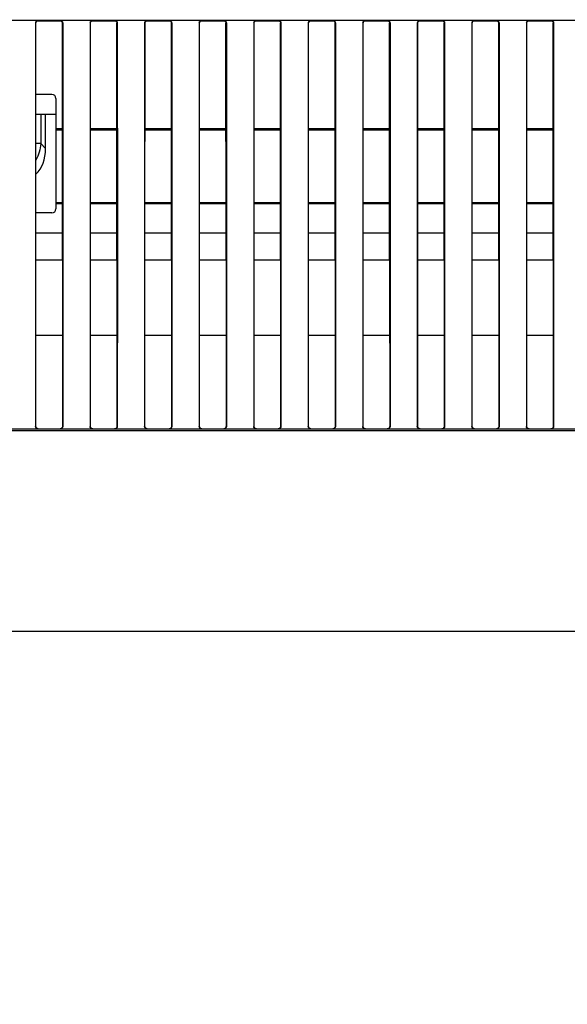
# Model space of a CAD drawing. Units: millimetres. Extents: x 0 to 1189, y 0 to 841.
# Drawn here: x 955 to 975, y 468 to 504 of the extents above; entities that cross this region are included whole.
import ezdxf

# ---------------------------------------------------------------- set-up
doc = ezdxf.new("R2010")
doc.units = ezdxf.units.MM
doc.header["$LTSCALE"] = 65.395
doc.layers.get('0').update_dxf_attribs({"linetype": 'CONTINUOUS'})
for name, color, linetype in [('7_ALL_FEATURES', 7, 'CONTINUOUS'), ('ASSY_MODULE_V236BJ1-1_VE_1_8_4_', 7, 'CONTINUOUS'), ('DEF_DRAFT_DIM', 7, 'CONTINUOUS')]:
    doc.layers.add(name, color=color, linetype=linetype)
doc.styles.get("Standard").update_dxf_attribs({"font": 'txt', "width": 0.8})
doc.dimstyles.new('DIMSTYLE_7', dxfattribs={"dimtxt": 2.5, "dimasz": 3, "dimexe": 0.8, "dimexo": 0.2, "dimtad": 1, "dimdec": 1, "dimlfac": 2, "dimdsep": 46, "dimtxsty": 'Standard', "dimblk": 'OPEN', "dimblk1": 'OPEN', "dimblk2": 'OPEN', "dimcen": 0.09, "dimadec": 1, "dimazin": 2, "dimtp": 0.5, "dimtm": 0.5, "dimtfac": 1, "dimtdec": 1, "dimtofl": 0, "dimtmove": 0, "dimatfit": 3, "dimldrblk": 'OPEN', "dimfxl": 1, "dimtolj": 1, "dimarcsym": 0})

# ---------------------------------------------------------------- blocks, each defined once
blk = doc.blocks.new('_OPEN')
at = {"color": 0, "linetype": 'ByBlock'}
for p, q in [((0, 0), (-1, 0.117)), ((-1, -0.117), (0, 0)), ((-1, 0), (0, 0))]:
    blk.add_line(p, q, dxfattribs=at)
blk = doc.blocks.new('*D16')
at = {"layer": 'DEF_DRAFT_DIM', "color": 2, "linetype": 'Continuous', "transparency": 16777216}
for p, q in [((936.362, 465.77), (936.362, 539.611)), ((1056.62, 435.55), (1056.62, 539.611)), ((936.362, 538.811), (996.491, 538.811)), ((1056.62, 538.811), (996.491, 538.811))]:
    blk.add_line(p, q, dxfattribs=at)
at = {"layer": 'DEF_DRAFT_DIM', "color": 2, "linetype": 'Continuous', "transparency": 16777216, "xscale": 3, "yscale": 3, "zscale": 3, "rotation": 180}
blk.add_blockref('_OPEN', (936.362, 538.811), dxfattribs=at)
at = {"layer": 'DEF_DRAFT_DIM', "color": 2, "linetype": 'Continuous', "transparency": 16777216, "xscale": 3, "yscale": 3, "zscale": 3}
blk.add_blockref('_OPEN', (1056.62, 538.811), dxfattribs=at)

msp = doc.modelspace()

# ---------------------------------------------------------------- linework, layer by layer
at = {"layer": '7_ALL_FEATURES', "color": 7, "linetype": 'Continuous'}
for p, q in [((815.2467, 503.97), (1019.9775, 503.97)), ((955.1121, 503.87), (955.112, 496.17)), ((955.1121, 503.87), (955.1273, 503.87)), ((955.1258, 495.17), (955.1273, 503.87)), ((955.1259, 496.17), (955.1273, 503.87)), ((955.2121, 503.97), (955.2121, 503.9553)), ((955.2121, 503.9553), (956.0121, 503.9553)), ((956.0121, 503.97), (956.0121, 503.9553)), ((956.0984, 495.17), (956.0969, 503.87)), ((956.0969, 503.87), (956.0983, 496.17)), ((956.1121, 503.87), (956.0969, 503.87)), ((956.1121, 503.87), (956.1122, 496.17)), ((957.1121, 503.87), (957.112, 496.17)), ((957.1121, 503.87), (957.1273, 503.87)), ((957.1258, 495.17), (957.1273, 503.87)), ((957.1259, 496.17), (957.1273, 503.87)), ((957.2121, 503.97), (957.2121, 503.9553)), ((957.2121, 503.9553), (958.0121, 503.9553)), ((958.0121, 503.97), (958.0121, 503.9553)), ((958.0984, 495.17), (958.0969, 503.87)), ((958.0969, 503.87), (958.0983, 496.17)), ((958.1121, 503.87), (958.0969, 503.87)), ((958.1121, 503.87), (958.1122, 496.17)), ((959.1121, 503.87), (959.112, 496.17)), ((959.1121, 503.87), (959.1273, 503.87)), ((959.1258, 495.17), (959.1273, 503.87)), ((959.1259, 496.17), (959.1273, 503.87)), ((959.2121, 503.97), (959.2121, 503.9553)), ((959.2121, 503.9553), (960.0121, 503.9553)), ((960.0121, 503.97), (960.0121, 503.9553)), ((960.0984, 495.17), (960.0969, 503.87)), ((960.0969, 503.87), (960.0983, 496.17)), ((960.1121, 503.87), (960.0969, 503.87)), ((960.1121, 503.87), (960.1122, 496.17)), ((961.1121, 503.87), (961.112, 496.17)), ((961.1121, 503.87), (961.1273, 503.87)), ((961.1258, 495.17), (961.1273, 503.87)), ((961.1259, 496.17), (961.1273, 503.87)), ((961.2121, 503.97), (961.2121, 503.9553)), ((961.2121, 503.9553), (962.0121, 503.9553)), ((962.0121, 503.97), (962.0121, 503.9553)), ((962.0984, 495.17), (962.0969, 503.87)), ((962.0969, 503.87), (962.0983, 496.17)), ((962.1121, 503.87), (962.0969, 503.87)), ((962.1121, 503.87), (962.1122, 496.17)), ((963.1121, 503.87), (963.112, 496.17)), ((963.1121, 503.87), (963.1273, 503.87)), ((963.1258, 495.17), (963.1273, 503.87)), ((963.1259, 496.17), (963.1273, 503.87)), ((963.2121, 503.97), (963.2121, 503.9553)), ((963.2121, 503.9553), (964.0121, 503.9553)), ((964.0121, 503.97), (964.0121, 503.9553)), ((964.0984, 495.17), (964.0969, 503.87)), ((964.0969, 503.87), (964.0983, 496.17)), ((964.1121, 503.87), (964.0969, 503.87)), ((964.1121, 503.87), (964.1122, 496.17)), ((965.1121, 503.87), (965.112, 496.17)), ((965.1121, 503.87), (965.1273, 503.87)), ((965.1258, 495.17), (965.1273, 503.87)), ((965.1259, 496.17), (965.1273, 503.87)), ((965.2121, 503.97), (965.2121, 503.9553)), ((965.2121, 503.9553), (966.0121, 503.9553)), ((966.0121, 503.97), (966.0121, 503.9553)), ((966.0984, 495.17), (966.0969, 503.87)), ((966.0969, 503.87), (966.0983, 496.17)), ((966.1121, 503.87), (966.0969, 503.87)), ((966.1121, 503.87), (966.1122, 496.17)), ((967.1121, 503.87), (967.112, 496.17)), ((967.1121, 503.87), (967.1273, 503.87)), ((967.1258, 495.17), (967.1273, 503.87)), ((967.1259, 496.17), (967.1273, 503.87)), ((967.2121, 503.97), (967.2121, 503.9553)), ((967.2121, 503.9553), (968.0121, 503.9553)), ((968.0121, 503.97), (968.0121, 503.9553)), ((968.0984, 495.17), (968.0969, 503.87)), ((968.0969, 503.87), (968.0983, 496.17)), ((968.1121, 503.87), (968.0969, 503.87)), ((968.1121, 503.87), (968.1122, 496.17)), ((969.1121, 503.87), (969.112, 496.17)), ((969.1121, 503.87), (969.1273, 503.87)), ((969.1258, 495.17), (969.1273, 503.87)), ((969.1259, 496.17), (969.1273, 503.87)), ((969.2121, 503.97), (969.2121, 503.9553)), ((969.2121, 503.9553), (970.0121, 503.9553)), ((970.0121, 503.97), (970.0121, 503.9553)), ((970.0984, 495.17), (970.0969, 503.87)), ((970.0969, 503.87), (970.0983, 496.17)), ((970.1121, 503.87), (970.0969, 503.87)), ((970.1121, 503.87), (970.1122, 496.17)), ((971.1121, 503.87), (971.112, 496.17)), ((971.1121, 503.87), (971.1273, 503.87)), ((971.1258, 495.17), (971.1273, 503.87)), ((971.1259, 496.17), (971.1273, 503.87)), ((971.2121, 503.97), (971.2121, 503.9553)), ((971.2121, 503.9553), (972.0121, 503.9553)), ((972.0121, 503.97), (972.0121, 503.9553)), ((972.0984, 495.17), (972.0969, 503.87)), ((972.0969, 503.87), (972.0983, 496.17)), ((972.1121, 503.87), (972.0969, 503.87)), ((972.1121, 503.87), (972.1122, 496.17)), ((973.1121, 503.87), (973.112, 496.17)), ((973.1121, 503.87), (973.1273, 503.87)), ((973.1258, 495.17), (973.1273, 503.87)), ((973.1259, 496.17), (973.1273, 503.87)), ((973.2121, 503.97), (973.2121, 503.9553)), ((973.2121, 503.9553), (974.0121, 503.9553)), ((974.0121, 503.97), (974.0121, 503.9553)), ((974.0984, 495.17), (974.0969, 503.87)), ((974.0969, 503.87), (974.0983, 496.17)), ((974.1121, 503.87), (974.0969, 503.87)), ((974.1121, 503.87), (974.1122, 496.17)), ((955.112, 496.1743), (955.112, 495.17)), ((955.1259, 496.17), (956.0983, 496.17)), ((956.1122, 496.1743), (956.1122, 495.17)), ((957.112, 496.1743), (957.112, 495.17)), ((957.1259, 496.17), (958.0983, 496.17)), ((958.1122, 496.1743), (958.1122, 495.17)), ((959.112, 496.1743), (959.112, 495.17)), ((959.1259, 496.17), (960.0983, 496.17)), ((960.1122, 496.1743), (960.1122, 495.17)), ((961.112, 496.1743), (961.112, 495.17)), ((961.1259, 496.17), (962.0983, 496.17)), ((962.1122, 496.1743), (962.1122, 495.17)), ((963.112, 496.1743), (963.112, 495.17)), ((963.1259, 496.17), (964.0983, 496.17)), ((964.1122, 496.1743), (964.1122, 495.17)), ((965.112, 496.1743), (965.112, 495.17)), ((965.1259, 496.17), (966.0983, 496.17)), ((966.1122, 496.1743), (966.1122, 495.17)), ((967.112, 496.1743), (967.112, 495.17)), ((967.1259, 496.17), (968.0983, 496.17)), ((968.1122, 496.1743), (968.1122, 495.17)), ((969.112, 496.1743), (969.112, 495.17)), ((969.1259, 496.17), (970.0983, 496.17)), ((970.1122, 496.1743), (970.1122, 495.17)), ((971.112, 496.1743), (971.112, 495.17)), ((971.1259, 496.17), (972.0983, 496.17)), ((972.1122, 496.1743), (972.1122, 495.17)), ((973.112, 496.1743), (973.112, 495.17)), ((973.1259, 496.17), (974.0983, 496.17)), ((974.1122, 496.1743), (974.1122, 495.17)), ((955.112, 495.1757), (955.1121, 489.07)), ((955.1254, 489.07), (955.1258, 495.17)), ((956.0984, 495.17), (955.1258, 495.17)), ((956.0984, 495.17), (956.0988, 489.07)), ((956.1122, 495.1757), (956.1121, 489.07)), ((957.112, 495.1757), (957.1121, 489.07)), ((957.1254, 489.07), (957.1258, 495.17)), ((958.0984, 495.17), (957.1258, 495.17)), ((958.0984, 495.17), (958.0988, 489.07)), ((958.1122, 495.1757), (958.1121, 489.07)), ((959.112, 495.1757), (959.1121, 489.07)), ((959.1254, 489.07), (959.1258, 495.17)), ((960.0984, 495.17), (959.1258, 495.17)), ((960.0984, 495.17), (960.0988, 489.07)), ((960.1122, 495.1757), (960.1121, 489.07)), ((961.112, 495.1757), (961.1121, 489.07)), ((961.1254, 489.07), (961.1258, 495.17)), ((962.0984, 495.17), (961.1258, 495.17)), ((962.0984, 495.17), (962.0988, 489.07)), ((962.1122, 495.1757), (962.1121, 489.07)), ((963.112, 495.1757), (963.1121, 489.07)), ((963.1254, 489.07), (963.1258, 495.17)), ((964.0984, 495.17), (963.1258, 495.17)), ((964.0984, 495.17), (964.0988, 489.07)), ((964.1122, 495.1757), (964.1121, 489.07)), ((965.112, 495.1757), (965.1121, 489.07)), ((965.1254, 489.07), (965.1258, 495.17)), ((966.0984, 495.17), (965.1258, 495.17)), ((966.0984, 495.17), (966.0988, 489.07)), ((966.1122, 495.1757), (966.1121, 489.07)), ((967.112, 495.1757), (967.1121, 489.07)), ((967.1254, 489.07), (967.1258, 495.17)), ((968.0984, 495.17), (967.1258, 495.17)), ((968.0984, 495.17), (968.0988, 489.07)), ((968.1122, 495.1757), (968.1121, 489.07)), ((969.112, 495.1757), (969.1121, 489.07)), ((969.1254, 489.07), (969.1258, 495.17)), ((970.0984, 495.17), (969.1258, 495.17)), ((970.0984, 495.17), (970.0988, 489.07)), ((970.1122, 495.1757), (970.1121, 489.07)), ((971.112, 495.1757), (971.1121, 489.07)), ((971.1254, 489.07), (971.1258, 495.17)), ((972.0984, 495.17), (971.1258, 495.17)), ((972.0984, 495.17), (972.0988, 489.07)), ((972.1122, 495.1757), (972.1121, 489.07)), ((973.112, 495.1757), (973.1121, 489.07)), ((973.1254, 489.07), (973.1258, 495.17)), ((974.0984, 495.17), (973.1258, 495.17)), ((974.0984, 495.17), (974.0988, 489.07)), ((974.1122, 495.1757), (974.1121, 489.07)), ((828.5627, 488.9239), (1006.6612, 488.9239)), ((1006.7828, 488.97), (934.0121, 488.97)), ((955.1121, 489.07), (955.1254, 489.07)), ((955.2121, 488.97), (955.2121, 488.9834)), ((955.2121, 488.9834), (956.0121, 488.9834)), ((956.0121, 488.97), (956.0121, 488.9834)), ((956.1121, 489.07), (956.0988, 489.07)), ((957.1121, 489.07), (957.1254, 489.07)), ((957.2121, 488.97), (957.2121, 488.9834)), ((957.2121, 488.9834), (958.0121, 488.9834)), ((958.0121, 488.97), (958.0121, 488.9834)), ((958.1121, 489.07), (958.0988, 489.07)), ((959.1121, 489.07), (959.1254, 489.07)), ((959.2121, 488.97), (959.2121, 488.9834)), ((959.2121, 488.9834), (960.0121, 488.9834)), ((960.0121, 488.97), (960.0121, 488.9834)), ((960.1121, 489.07), (960.0988, 489.07)), ((961.1121, 489.07), (961.1254, 489.07)), ((961.2121, 488.97), (961.2121, 488.9834)), ((961.2121, 488.9834), (962.0121, 488.9834)), ((962.0121, 488.97), (962.0121, 488.9834)), ((962.1121, 489.07), (962.0988, 489.07)), ((963.1121, 489.07), (963.1254, 489.07)), ((963.2121, 488.97), (963.2121, 488.9834)), ((963.2121, 488.9834), (964.0121, 488.9834)), ((964.0121, 488.97), (964.0121, 488.9834)), ((964.1121, 489.07), (964.0988, 489.07)), ((965.1121, 489.07), (965.1254, 489.07)), ((965.2121, 488.97), (965.2121, 488.9834)), ((965.2121, 488.9834), (966.0121, 488.9834)), ((966.0121, 488.97), (966.0121, 488.9834)), ((966.1121, 489.07), (966.0988, 489.07)), ((967.1121, 489.07), (967.1254, 489.07)), ((967.2121, 488.97), (967.2121, 488.9834)), ((967.2121, 488.9834), (968.0121, 488.9834)), ((968.0121, 488.97), (968.0121, 488.9834)), ((968.1121, 489.07), (968.0988, 489.07)), ((969.1121, 489.07), (969.1254, 489.07)), ((969.2121, 488.97), (969.2121, 488.9834)), ((969.2121, 488.9834), (970.0121, 488.9834)), ((970.0121, 488.97), (970.0121, 488.9834)), ((970.1121, 489.07), (970.0988, 489.07)), ((971.1121, 489.07), (971.1254, 489.07)), ((971.2121, 488.97), (971.2121, 488.9834)), ((971.2121, 488.9834), (972.0121, 488.9834)), ((972.0121, 488.97), (972.0121, 488.9834)), ((972.1121, 489.07), (972.0988, 489.07)), ((973.1121, 489.07), (973.1254, 489.07)), ((973.2121, 488.97), (973.2121, 488.9834)), ((973.2121, 488.9834), (974.0121, 488.9834)), ((974.0121, 488.97), (974.0121, 488.9834)), ((974.1121, 489.07), (974.0988, 489.07)), ((996.6196, 481.545), (838.6046, 481.545))]:
    msp.add_line(p, q, dxfattribs=at)
for centre in [(955.2125, 503.8699), (957.2125, 503.8699), (959.2125, 503.8699), (961.2125, 503.8699), (963.2125, 503.8699), (965.2125, 503.8699), (967.2125, 503.8699), (969.2125, 503.8699), (971.2125, 503.8699), (973.2125, 503.8699)]:
    msp.add_arc(centre, 0.1004, 163.74439, 179.96797, dxfattribs=at)
for points, knots in [([(955.1161, 503.898), (955.1223, 503.9192), (955.1488, 503.9567), (955.192, 503.97), (955.2121, 503.97)], [0, 0, 0, 0, 0.5226511, 1, 1, 1, 1]), ([(955.1273, 503.87), (955.1272, 503.8907), (955.144, 503.9359), (955.1894, 503.9553), (955.2121, 503.9553)], [0, 0, 0, 0, 0.4779023, 1, 1, 1, 1]), ([(956.0121, 503.97), (956.0364, 503.97), (956.0893, 503.9501), (956.1121, 503.8967), (956.1121, 503.87)], [0, 0, 0, 0, 0.4758759, 1, 1, 1, 1]), ([(956.0121, 503.9553), (956.0348, 503.9553), (956.0802, 503.9359), (956.0971, 503.8907), (956.0969, 503.87)], [0, 0, 0, 0, 0.5221309, 1, 1, 1, 1]), ([(957.1161, 503.898), (957.1223, 503.9192), (957.1488, 503.9567), (957.192, 503.97), (957.2121, 503.97)], [0, 0, 0, 0, 0.5226511, 1, 1, 1, 1]), ([(957.1273, 503.87), (957.1272, 503.8907), (957.144, 503.9359), (957.1894, 503.9553), (957.2121, 503.9553)], [0, 0, 0, 0, 0.4779023, 1, 1, 1, 1]), ([(958.0121, 503.97), (958.0364, 503.97), (958.0893, 503.9501), (958.1121, 503.8967), (958.1121, 503.87)], [0, 0, 0, 0, 0.4758759, 1, 1, 1, 1]), ([(958.0121, 503.9553), (958.0348, 503.9553), (958.0802, 503.9359), (958.0971, 503.8907), (958.0969, 503.87)], [0, 0, 0, 0, 0.5221309, 1, 1, 1, 1]), ([(959.1161, 503.898), (959.1223, 503.9192), (959.1488, 503.9567), (959.192, 503.97), (959.2121, 503.97)], [0, 0, 0, 0, 0.5226511, 1, 1, 1, 1]), ([(959.1273, 503.87), (959.1272, 503.8907), (959.144, 503.9359), (959.1894, 503.9553), (959.2121, 503.9553)], [0, 0, 0, 0, 0.4779023, 1, 1, 1, 1]), ([(960.0121, 503.97), (960.0364, 503.97), (960.0893, 503.9501), (960.1121, 503.8967), (960.1121, 503.87)], [0, 0, 0, 0, 0.4758759, 1, 1, 1, 1]), ([(960.0121, 503.9553), (960.0348, 503.9553), (960.0802, 503.9359), (960.0971, 503.8907), (960.0969, 503.87)], [0, 0, 0, 0, 0.5221309, 1, 1, 1, 1]), ([(961.1161, 503.898), (961.1223, 503.9192), (961.1488, 503.9567), (961.192, 503.97), (961.2121, 503.97)], [0, 0, 0, 0, 0.5226511, 1, 1, 1, 1]), ([(961.1273, 503.87), (961.1272, 503.8907), (961.144, 503.9359), (961.1894, 503.9553), (961.2121, 503.9553)], [0, 0, 0, 0, 0.4779023, 1, 1, 1, 1]), ([(962.0121, 503.97), (962.0364, 503.97), (962.0893, 503.9501), (962.1121, 503.8967), (962.1121, 503.87)], [0, 0, 0, 0, 0.4758759, 1, 1, 1, 1]), ([(962.0121, 503.9553), (962.0348, 503.9553), (962.0802, 503.9359), (962.0971, 503.8907), (962.0969, 503.87)], [0, 0, 0, 0, 0.5221309, 1, 1, 1, 1]), ([(963.1161, 503.898), (963.1223, 503.9192), (963.1488, 503.9567), (963.192, 503.97), (963.2121, 503.97)], [0, 0, 0, 0, 0.5226511, 1, 1, 1, 1]), ([(963.1273, 503.87), (963.1272, 503.8907), (963.144, 503.9359), (963.1894, 503.9553), (963.2121, 503.9553)], [0, 0, 0, 0, 0.4779023, 1, 1, 1, 1]), ([(964.0121, 503.97), (964.0364, 503.97), (964.0893, 503.9501), (964.1121, 503.8967), (964.1121, 503.87)], [0, 0, 0, 0, 0.4758759, 1, 1, 1, 1]), ([(964.0121, 503.9553), (964.0348, 503.9553), (964.0802, 503.9359), (964.0971, 503.8907), (964.0969, 503.87)], [0, 0, 0, 0, 0.5221309, 1, 1, 1, 1]), ([(965.1161, 503.898), (965.1223, 503.9192), (965.1488, 503.9567), (965.192, 503.97), (965.2121, 503.97)], [0, 0, 0, 0, 0.5226511, 1, 1, 1, 1]), ([(965.1273, 503.87), (965.1272, 503.8907), (965.144, 503.9359), (965.1894, 503.9553), (965.2121, 503.9553)], [0, 0, 0, 0, 0.4779023, 1, 1, 1, 1]), ([(966.0121, 503.97), (966.0364, 503.97), (966.0893, 503.9501), (966.1121, 503.8967), (966.1121, 503.87)], [0, 0, 0, 0, 0.4758759, 1, 1, 1, 1]), ([(966.0121, 503.9553), (966.0348, 503.9553), (966.0802, 503.9359), (966.0971, 503.8907), (966.0969, 503.87)], [0, 0, 0, 0, 0.5221309, 1, 1, 1, 1]), ([(967.1161, 503.898), (967.1223, 503.9192), (967.1488, 503.9567), (967.192, 503.97), (967.2121, 503.97)], [0, 0, 0, 0, 0.5226511, 1, 1, 1, 1]), ([(967.1273, 503.87), (967.1272, 503.8907), (967.144, 503.9359), (967.1894, 503.9553), (967.2121, 503.9553)], [0, 0, 0, 0, 0.4779023, 1, 1, 1, 1]), ([(968.0121, 503.97), (968.0364, 503.97), (968.0893, 503.9501), (968.1121, 503.8967), (968.1121, 503.87)], [0, 0, 0, 0, 0.4758759, 1, 1, 1, 1]), ([(968.0121, 503.9553), (968.0348, 503.9553), (968.0802, 503.9359), (968.0971, 503.8907), (968.0969, 503.87)], [0, 0, 0, 0, 0.5221309, 1, 1, 1, 1]), ([(969.1161, 503.898), (969.1223, 503.9192), (969.1488, 503.9567), (969.192, 503.97), (969.2121, 503.97)], [0, 0, 0, 0, 0.5226511, 1, 1, 1, 1]), ([(969.1273, 503.87), (969.1272, 503.8907), (969.144, 503.9359), (969.1894, 503.9553), (969.2121, 503.9553)], [0, 0, 0, 0, 0.4779023, 1, 1, 1, 1]), ([(970.0121, 503.97), (970.0364, 503.97), (970.0893, 503.9501), (970.1121, 503.8967), (970.1121, 503.87)], [0, 0, 0, 0, 0.4758759, 1, 1, 1, 1]), ([(970.0121, 503.9553), (970.0348, 503.9553), (970.0802, 503.9359), (970.0971, 503.8907), (970.0969, 503.87)], [0, 0, 0, 0, 0.5221309, 1, 1, 1, 1]), ([(971.1161, 503.898), (971.1223, 503.9192), (971.1488, 503.9567), (971.192, 503.97), (971.2121, 503.97)], [0, 0, 0, 0, 0.5226511, 1, 1, 1, 1]), ([(971.1273, 503.87), (971.1272, 503.8907), (971.144, 503.9359), (971.1894, 503.9553), (971.2121, 503.9553)], [0, 0, 0, 0, 0.4779023, 1, 1, 1, 1]), ([(972.0121, 503.97), (972.0364, 503.97), (972.0893, 503.9501), (972.1121, 503.8967), (972.1121, 503.87)], [0, 0, 0, 0, 0.4758759, 1, 1, 1, 1]), ([(972.0121, 503.9553), (972.0348, 503.9553), (972.0802, 503.9359), (972.0971, 503.8907), (972.0969, 503.87)], [0, 0, 0, 0, 0.5221309, 1, 1, 1, 1]), ([(973.1161, 503.898), (973.1223, 503.9192), (973.1488, 503.9567), (973.192, 503.97), (973.2121, 503.97)], [0, 0, 0, 0, 0.5226511, 1, 1, 1, 1]), ([(973.1273, 503.87), (973.1272, 503.8907), (973.144, 503.9359), (973.1894, 503.9553), (973.2121, 503.9553)], [0, 0, 0, 0, 0.4779023, 1, 1, 1, 1]), ([(974.0121, 503.97), (974.0364, 503.97), (974.0893, 503.9501), (974.1121, 503.8967), (974.1121, 503.87)], [0, 0, 0, 0, 0.4758759, 1, 1, 1, 1]), ([(974.0121, 503.9553), (974.0348, 503.9553), (974.0802, 503.9359), (974.0971, 503.8907), (974.0969, 503.87)], [0, 0, 0, 0, 0.5221309, 1, 1, 1, 1]), ([(955.2121, 488.97), (955.1865, 488.97), (955.1333, 488.9915), (955.1121, 489.0446), (955.1121, 489.07)], [0, 0, 0, 0, 0.5021986, 1, 1, 1, 1]), ([(955.2121, 488.9834), (955.1899, 488.9834), (955.1438, 489.002), (955.1254, 489.048), (955.1254, 489.07)], [0, 0, 0, 0, 0.5023538, 1, 1, 1, 1]), ([(956.1121, 489.07), (956.1121, 489.0446), (956.0909, 488.9915), (956.0377, 488.97), (956.0121, 488.97)], [0, 0, 0, 0, 0.4977968, 1, 1, 1, 1]), ([(957.2121, 488.97), (957.1865, 488.97), (957.1333, 488.9915), (957.1121, 489.0446), (957.1121, 489.07)], [0, 0, 0, 0, 0.5021987, 1, 1, 1, 1]), ([(957.2121, 488.9834), (957.1899, 488.9834), (957.1438, 489.002), (957.1254, 489.048), (957.1254, 489.07)], [0, 0, 0, 0, 0.5023539, 1, 1, 1, 1]), ([(958.1121, 489.07), (958.1121, 489.0446), (958.0909, 488.9915), (958.0377, 488.97), (958.0121, 488.97)], [0, 0, 0, 0, 0.4977967, 1, 1, 1, 1]), ([(959.2121, 488.97), (959.1865, 488.97), (959.1333, 488.9915), (959.1121, 489.0446), (959.1121, 489.07)], [0, 0, 0, 0, 0.5021987, 1, 1, 1, 1]), ([(959.2121, 488.9834), (959.1899, 488.9834), (959.1438, 489.002), (959.1254, 489.048), (959.1254, 489.07)], [0, 0, 0, 0, 0.5023539, 1, 1, 1, 1]), ([(960.1121, 489.07), (960.1121, 489.0446), (960.0909, 488.9915), (960.0377, 488.97), (960.0121, 488.97)], [0, 0, 0, 0, 0.4977966, 1, 1, 1, 1]), ([(961.2121, 488.97), (961.1865, 488.97), (961.1333, 488.9915), (961.1121, 489.0446), (961.1121, 489.07)], [0, 0, 0, 0, 0.5021988, 1, 1, 1, 1]), ([(961.2121, 488.9834), (961.1899, 488.9834), (961.1438, 489.002), (961.1254, 489.048), (961.1254, 489.07)], [0, 0, 0, 0, 0.5023539, 1, 1, 1, 1]), ([(962.1121, 489.07), (962.1121, 489.0446), (962.0909, 488.9915), (962.0377, 488.97), (962.0121, 488.97)], [0, 0, 0, 0, 0.4977966, 1, 1, 1, 1]), ([(963.2121, 488.97), (963.1865, 488.97), (963.1333, 488.9915), (963.1121, 489.0446), (963.1121, 489.07)], [0, 0, 0, 0, 0.5021988, 1, 1, 1, 1]), ([(963.2121, 488.9834), (963.1899, 488.9834), (963.1438, 489.002), (963.1254, 489.048), (963.1254, 489.07)], [0, 0, 0, 0, 0.5023539, 1, 1, 1, 1]), ([(964.1121, 489.07), (964.1121, 489.0446), (964.0909, 488.9915), (964.0377, 488.97), (964.0121, 488.97)], [0, 0, 0, 0, 0.4977965, 1, 1, 1, 1]), ([(965.2121, 488.97), (965.1865, 488.97), (965.1333, 488.9915), (965.1121, 489.0446), (965.1121, 489.07)], [0, 0, 0, 0, 0.5021989, 1, 1, 1, 1]), ([(965.2121, 488.9834), (965.1899, 488.9834), (965.1438, 489.002), (965.1254, 489.048), (965.1254, 489.07)], [0, 0, 0, 0, 0.502354, 1, 1, 1, 1]), ([(966.1121, 489.07), (966.1121, 489.0446), (966.0909, 488.9915), (966.0377, 488.97), (966.0121, 488.97)], [0, 0, 0, 0, 0.4977964, 1, 1, 1, 1]), ([(967.2121, 488.97), (967.1865, 488.97), (967.1333, 488.9915), (967.1121, 489.0446), (967.1121, 489.07)], [0, 0, 0, 0, 0.5021989, 1, 1, 1, 1]), ([(967.2121, 488.9834), (967.1899, 488.9834), (967.1438, 489.002), (967.1254, 489.048), (967.1254, 489.07)], [0, 0, 0, 0, 0.502354, 1, 1, 1, 1]), ([(968.1121, 489.07), (968.1121, 489.0446), (968.0909, 488.9915), (968.0377, 488.97), (968.0121, 488.97)], [0, 0, 0, 0, 0.4977964, 1, 1, 1, 1]), ([(969.2121, 488.97), (969.1865, 488.97), (969.1333, 488.9915), (969.1121, 489.0446), (969.1121, 489.07)], [0, 0, 0, 0, 0.502199, 1, 1, 1, 1]), ([(969.2121, 488.9834), (969.1899, 488.9834), (969.1438, 489.002), (969.1254, 489.048), (969.1254, 489.07)], [0, 0, 0, 0, 0.502354, 1, 1, 1, 1]), ([(970.1121, 489.07), (970.1121, 489.0446), (970.0909, 488.9915), (970.0377, 488.97), (970.0121, 488.97)], [0, 0, 0, 0, 0.4977963, 1, 1, 1, 1]), ([(971.2121, 488.97), (971.1865, 488.97), (971.1333, 488.9915), (971.1121, 489.0446), (971.1121, 489.07)], [0, 0, 0, 0, 0.502199, 1, 1, 1, 1]), ([(971.2121, 488.9834), (971.1899, 488.9834), (971.1438, 489.002), (971.1254, 489.048), (971.1254, 489.07)], [0, 0, 0, 0, 0.502354, 1, 1, 1, 1]), ([(972.1121, 489.07), (972.1121, 489.0446), (972.0909, 488.9915), (972.0377, 488.97), (972.0121, 488.97)], [0, 0, 0, 0, 0.4977962, 1, 1, 1, 1]), ([(973.2121, 488.97), (973.1865, 488.97), (973.1333, 488.9915), (973.1121, 489.0446), (973.1121, 489.07)], [0, 0, 0, 0, 0.5021991, 1, 1, 1, 1]), ([(973.2121, 488.9834), (973.1899, 488.9834), (973.1438, 489.002), (973.1254, 489.048), (973.1254, 489.07)], [0, 0, 0, 0, 0.502354, 1, 1, 1, 1]), ([(974.1121, 489.07), (974.1121, 489.0446), (974.0909, 488.9915), (974.0377, 488.97), (974.0121, 488.97)], [0, 0, 0, 0, 0.4977962, 1, 1, 1, 1])]:
    msp.add_open_spline(points, degree=3, knots=knots, dxfattribs=at)
for points in [[(956.0885, 489.0291), (956.0744, 489.0029), (956.0418, 488.9834), (956.0121, 488.9834)], [(956.0988, 489.07), (956.0988, 489.0559), (956.0951, 489.0415), (956.0885, 489.0291)], [(958.0885, 489.0291), (958.0744, 489.0029), (958.0418, 488.9834), (958.0121, 488.9834)], [(958.0988, 489.07), (958.0988, 489.0559), (958.0951, 489.0415), (958.0885, 489.0291)], [(960.0885, 489.0291), (960.0744, 489.0029), (960.0418, 488.9834), (960.0121, 488.9834)], [(960.0988, 489.07), (960.0988, 489.0559), (960.0951, 489.0415), (960.0885, 489.0291)], [(962.0885, 489.0291), (962.0744, 489.0029), (962.0418, 488.9834), (962.0121, 488.9834)], [(962.0988, 489.07), (962.0988, 489.0559), (962.0951, 489.0415), (962.0885, 489.0291)], [(964.0885, 489.0291), (964.0744, 489.0029), (964.0418, 488.9834), (964.0121, 488.9834)], [(964.0988, 489.07), (964.0988, 489.0559), (964.0951, 489.0415), (964.0885, 489.0291)], [(966.0885, 489.0291), (966.0744, 489.0029), (966.0418, 488.9834), (966.0121, 488.9834)], [(966.0988, 489.07), (966.0988, 489.0559), (966.0951, 489.0415), (966.0885, 489.0291)], [(968.0885, 489.0291), (968.0744, 489.0029), (968.0418, 488.9834), (968.0121, 488.9834)], [(968.0988, 489.07), (968.0988, 489.0559), (968.0951, 489.0415), (968.0885, 489.0291)], [(970.0885, 489.0291), (970.0744, 489.0029), (970.0418, 488.9834), (970.0121, 488.9834)], [(970.0988, 489.07), (970.0988, 489.0559), (970.0951, 489.0415), (970.0885, 489.0291)], [(972.0885, 489.0291), (972.0744, 489.0029), (972.0418, 488.9834), (972.0121, 488.9834)], [(972.0988, 489.07), (972.0988, 489.0559), (972.0951, 489.0415), (972.0885, 489.0291)], [(974.0885, 489.0291), (974.0744, 489.0029), (974.0418, 488.9834), (974.0121, 488.9834)], [(974.0988, 489.07), (974.0988, 489.0559), (974.0951, 489.0415), (974.0885, 489.0291)]]:
    msp.add_open_spline(points, degree=3, dxfattribs=at)
at = {"layer": 'ASSY_MODULE_V236BJ1-1_VE_1_8_4_', "color": 7, "linetype": 'Continuous'}
for p, q in [((955.7121, 501.2505), (955.1267, 501.2505)), ((955.8621, 501.1005), (955.8621, 497.0505)), ((955.8621, 500.5178), (955.1265, 500.5178)), ((955.3035, 500.5178), (955.3035, 499.4464)), ((955.4814, 499.2685), (955.4814, 500.5178)), ((955.8621, 499.9975), (956.0978, 499.9975)), ((956.0978, 499.935), (955.8621, 499.935)), ((957.1264, 499.9975), (958.0978, 499.9975)), ((958.0978, 499.935), (957.1264, 499.935)), ((959.1264, 499.9975), (960.0978, 499.9975)), ((960.0978, 499.935), (959.1264, 499.935)), ((961.1264, 499.9975), (962.0978, 499.9975)), ((962.0978, 499.935), (961.1264, 499.935)), ((963.1264, 499.9975), (964.0978, 499.9975)), ((964.0978, 499.935), (963.1264, 499.935)), ((965.1264, 499.9975), (966.0978, 499.9975)), ((966.0978, 499.935), (965.1264, 499.935)), ((967.1264, 499.9975), (968.0978, 499.9975)), ((968.0978, 499.935), (967.1264, 499.935)), ((969.1264, 499.9975), (970.0978, 499.9975)), ((970.0978, 499.935), (969.1264, 499.935)), ((971.1264, 499.9975), (972.0978, 499.9975)), ((972.0978, 499.935), (971.1264, 499.935)), ((973.1264, 499.9975), (974.0978, 499.9975)), ((974.0978, 499.935), (973.1264, 499.935)), ((955.3035, 499.4464), (955.1263, 499.4464)), ((955.3035, 499.4464), (955.4814, 499.2685)), ((955.8621, 497.2814), (956.0982, 497.2814)), ((955.8621, 497.2502), (956.0982, 497.2502)), ((957.126, 497.2814), (958.0982, 497.2814)), ((957.126, 497.2502), (958.0982, 497.2502)), ((959.126, 497.2814), (960.0982, 497.2814)), ((959.126, 497.2502), (960.0982, 497.2502)), ((961.126, 497.2814), (962.0982, 497.2814)), ((961.126, 497.2502), (962.0982, 497.2502)), ((963.126, 497.2814), (964.0982, 497.2814)), ((963.126, 497.2502), (964.0982, 497.2502)), ((965.126, 497.2814), (966.0982, 497.2814)), ((965.126, 497.2502), (966.0982, 497.2502)), ((967.126, 497.2814), (968.0982, 497.2814)), ((967.126, 497.2502), (968.0982, 497.2502)), ((969.126, 497.2814), (970.0982, 497.2814)), ((969.126, 497.2502), (970.0982, 497.2502)), ((971.126, 497.2814), (972.0982, 497.2814)), ((971.126, 497.2502), (972.0982, 497.2502)), ((973.126, 497.2814), (974.0982, 497.2814)), ((973.126, 497.2502), (974.0982, 497.2502)), ((955.7121, 496.9005), (955.126, 496.9005)), ((956.0986, 492.4005), (955.1256, 492.4005)), ((958.0986, 492.4005), (957.1256, 492.4005)), ((960.0986, 492.4005), (959.1256, 492.4005)), ((962.0986, 492.4005), (961.1256, 492.4005)), ((964.0986, 492.4005), (963.1256, 492.4005)), ((966.0986, 492.4005), (965.1256, 492.4005)), ((968.0986, 492.4005), (967.1256, 492.4005)), ((970.0986, 492.4005), (969.1256, 492.4005)), ((972.0986, 492.4005), (971.1256, 492.4005)), ((974.0986, 492.4005), (973.1256, 492.4005))]:
    msp.add_line(p, q, dxfattribs=at)
for centre, start, end in [((955.7121, 501.1005), 0, 90), ((955.7121, 497.0505), 270, 360)]:
    msp.add_arc(centre, 0.15, start, end, dxfattribs=at)
msp.add_ellipse((952.9358, 500.5413), major_axis=(2.2045, -2.2045), ratio=0.5773503, start_param=-0.0109907, end_param=0.5235988, dxfattribs=at)
msp.add_open_spline([(955.3035, 499.4464), (955.2966, 499.3412), (955.2628, 499.1312), (955.1804, 498.9347), (955.1291, 498.8426)], degree=3, knots=[0, 0, 0, 0, 0.4999307, 1, 1, 1, 1], dxfattribs=at)

# ---------------------------------------------------------------- dimensions: what is measured, and where the dimension line sits
at = {"layer": 'DEF_DRAFT_DIM', "color": 2, "linetype": 'Continuous'}
dim = msp.add_linear_dim(base=(1056.6196, 538.8108), p1=(936.3621, 465.57), p2=(1056.6196, 435.35), dimstyle='DIMSTYLE_7', dxfattribs=at)
dim.commit()
dim.dimension.update_dxf_attribs({"geometry": '*D16', "text_midpoint": (991.4909, 538.8108), "dimtype": 160})

doc.saveas('drawing.dxf')
